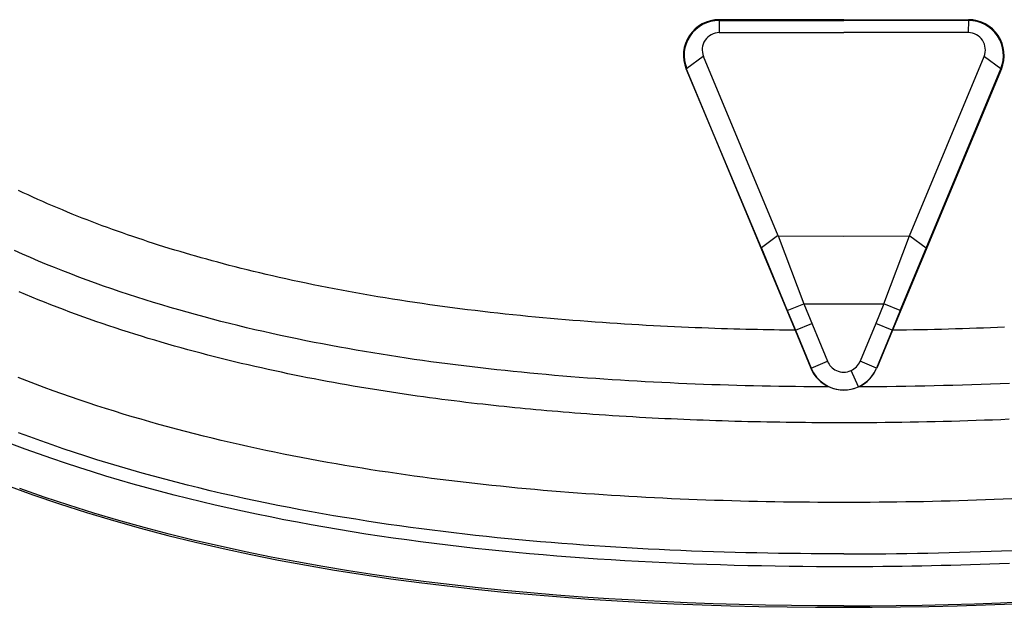
# Model space of a CAD drawing. Extents: x 1089 to 2289, y 543 to 1153.
# Drawn here: x 1646 to 1652, y 744 to 747 of the extents above; entities that cross this region are included whole.
import ezdxf

# ---------------------------------------------------------------- set-up
doc = ezdxf.new("R2010")
doc.units = 0
doc.layers.get('0').update_dxf_attribs({"linetype": 'CONTINUOUS'})

msp = doc.modelspace()

# ---------------------------------------------------------------- linework, layer by layer
at = {"linetype": 'CONTINUOUS'}
for p, q in [((1651.0411, 746.921), (1650.3411, 746.921)), ((1650.3411, 746.9167), (1651.0411, 746.9167)), ((1650.3411, 746.9167), (1650.3422, 746.8483)), ((1651.0411, 746.921), (1651.7411, 746.921)), ((1651.7411, 746.9167), (1651.0411, 746.9167)), ((1651.7411, 746.9167), (1651.74, 746.8483)), ((1650.3422, 746.8483), (1651.0411, 746.8483)), ((1651.74, 746.8483), (1651.0411, 746.8483)), ((1650.2515, 746.7143), (1650.1594, 746.6462)), ((1650.6725, 745.7076), (1650.2535, 746.715)), ((1651.4097, 745.7076), (1651.8288, 746.715)), ((1651.8313, 746.714), (1651.9228, 746.6464)), ((1650.1565, 746.6441), (1650.7679, 745.1766)), ((1650.5795, 745.638), (1650.1565, 746.6441)), ((1651.9257, 746.6441), (1651.3142, 745.1766)), ((1651.5028, 745.638), (1651.9225, 746.6454)), ((1651.9225, 746.6454), (1651.9257, 746.6441)), ((1646.4347, 745.9494), (1646.4075, 745.9622)), ((1646.4619, 745.9368), (1646.4347, 745.9494)), ((1646.4892, 745.9243), (1646.4619, 745.9368)), ((1646.5166, 745.912), (1646.4892, 745.9243)), ((1646.544, 745.8998), (1646.5166, 745.912)), ((1646.5714, 745.8878), (1646.544, 745.8998)), ((1646.599, 745.8759), (1646.5714, 745.8878)), ((1646.6266, 745.8641), (1646.599, 745.8759)), ((1646.6543, 745.8525), (1646.6266, 745.8641)), ((1646.6821, 745.841), (1646.6543, 745.8525)), ((1646.7099, 745.8296), (1646.6821, 745.841)), ((1646.7378, 745.8184), (1646.7099, 745.8296)), ((1646.7658, 745.8073), (1646.7378, 745.8184)), ((1646.7938, 745.7964), (1646.7658, 745.8073)), ((1646.8219, 745.7855), (1646.7938, 745.7964)), ((1646.8501, 745.7748), (1646.8219, 745.7855)), ((1646.8784, 745.7642), (1646.8501, 745.7748)), ((1646.9067, 745.7537), (1646.8784, 745.7642)), ((1646.9351, 745.7434), (1646.9067, 745.7537)), ((1646.9636, 745.7332), (1646.9351, 745.7434)), ((1646.9921, 745.7231), (1646.9636, 745.7332)), ((1647.0208, 745.7131), (1646.9921, 745.7231)), ((1647.0495, 745.7032), (1647.0208, 745.7131)), ((1647.0782, 745.6935), (1647.0495, 745.7032)), ((1647.107, 745.6838), (1647.0782, 745.6935)), ((1647.1359, 745.6743), (1647.107, 745.6838)), ((1650.6699, 745.7066), (1650.5792, 745.639)), ((1650.6725, 745.7076), (1651.0411, 745.7044)), ((1650.6725, 745.7076), (1650.8166, 745.3261)), ((1651.0411, 745.7044), (1651.4097, 745.7076)), ((1651.2656, 745.3261), (1651.4097, 745.7076)), ((1651.4122, 745.7066), (1651.503, 745.639)), ((1646.4301, 745.6044), (1646.3853, 745.6243)), ((1647.165, 745.6649), (1647.1359, 745.6743)), ((1647.1944, 745.6555), (1647.165, 745.6649)), ((1647.2243, 745.6461), (1647.1944, 745.6555)), ((1647.2545, 745.6367), (1647.2243, 745.6461)), ((1647.2848, 745.6274), (1647.2545, 745.6367)), ((1647.3151, 745.6183), (1647.2848, 745.6274)), ((1650.5795, 745.638), (1650.7241, 745.2881)), ((1651.3581, 745.2881), (1651.5028, 745.638)), ((1646.4751, 745.5849), (1646.4301, 745.6044)), ((1646.5201, 745.5658), (1646.4751, 745.5849)), ((1647.3451, 745.6094), (1647.3151, 745.6183)), ((1647.3748, 745.6007), (1647.3451, 745.6094)), ((1647.4043, 745.5922), (1647.3748, 745.6007)), ((1647.4342, 745.5838), (1647.4043, 745.5922)), ((1647.4644, 745.5753), (1647.4342, 745.5838)), ((1647.4951, 745.5669), (1647.4644, 745.5753)), ((1646.5653, 745.5471), (1646.5201, 745.5658)), ((1646.6106, 745.5287), (1646.5653, 745.5471)), ((1646.6561, 745.5107), (1646.6106, 745.5287)), ((1647.5263, 745.5584), (1647.4951, 745.5669)), ((1647.5581, 745.55), (1647.5263, 745.5584)), ((1647.5905, 745.5415), (1647.5581, 745.55)), ((1647.6236, 745.533), (1647.5905, 745.5415)), ((1647.6573, 745.5244), (1647.6236, 745.533)), ((1647.6916, 745.5159), (1647.6573, 745.5244)), ((1647.7266, 745.5073), (1647.6916, 745.5159)), ((1646.7017, 745.493), (1646.6561, 745.5107)), ((1646.7475, 745.4756), (1646.7017, 745.493)), ((1646.7934, 745.4585), (1646.7475, 745.4756)), ((1646.8395, 745.4418), (1646.7934, 745.4585)), ((1647.762, 745.4988), (1647.7266, 745.5073)), ((1647.7981, 745.4903), (1647.762, 745.4988)), ((1647.8346, 745.4818), (1647.7981, 745.4903)), ((1647.8716, 745.4734), (1647.8346, 745.4818)), ((1647.9091, 745.465), (1647.8716, 745.4734)), ((1647.9469, 745.4568), (1647.9091, 745.465)), ((1646.8857, 745.4253), (1646.8395, 745.4418)), ((1646.9321, 745.4092), (1646.8857, 745.4253)), ((1646.9786, 745.3934), (1646.9321, 745.4092)), ((1647.9851, 745.4486), (1647.9469, 745.4568)), ((1648.0237, 745.4405), (1647.9851, 745.4486)), ((1648.0625, 745.4325), (1648.0237, 745.4405)), ((1648.1018, 745.4246), (1648.0625, 745.4325)), ((1648.1412, 745.4168), (1648.1018, 745.4246)), ((1648.181, 745.4091), (1648.1412, 745.4168)), ((1648.221, 745.4016), (1648.181, 745.4091)), ((1646.4464, 745.378), (1646.4109, 745.393)), ((1646.482, 745.3633), (1646.4464, 745.378)), ((1646.5176, 745.3487), (1646.482, 745.3633)), ((1646.5533, 745.3344), (1646.5176, 745.3487)), ((1647.0252, 745.3779), (1646.9786, 745.3934)), ((1647.072, 745.3626), (1647.0252, 745.3779)), ((1647.1188, 745.3477), (1647.072, 745.3626)), ((1647.1658, 745.3331), (1647.1188, 745.3477)), ((1648.2613, 745.3941), (1648.221, 745.4016)), ((1648.3018, 745.3868), (1648.2613, 745.3941)), ((1648.3426, 745.3795), (1648.3018, 745.3868)), ((1648.3836, 745.3725), (1648.3426, 745.3795)), ((1648.4247, 745.3655), (1648.3836, 745.3725)), ((1648.4661, 745.3587), (1648.4247, 745.3655)), ((1648.5076, 745.352), (1648.4661, 745.3587)), ((1648.5492, 745.3454), (1648.5076, 745.352)), ((1646.5891, 745.3202), (1646.5533, 745.3344)), ((1646.625, 745.3063), (1646.5891, 745.3202)), ((1646.661, 745.2926), (1646.625, 745.3063)), ((1646.697, 745.2791), (1646.661, 745.2926)), ((1647.2129, 745.3188), (1647.1658, 745.3331)), ((1647.26, 745.3048), (1647.2129, 745.3188)), ((1647.3073, 745.2911), (1647.26, 745.3048)), ((1648.591, 745.339), (1648.5492, 745.3454)), ((1648.633, 745.3327), (1648.591, 745.339)), ((1648.675, 745.3265), (1648.633, 745.3327)), ((1648.7171, 745.3205), (1648.675, 745.3265)), ((1648.7594, 745.3146), (1648.7171, 745.3205)), ((1648.8017, 745.3089), (1648.7594, 745.3146)), ((1648.844, 745.3033), (1648.8017, 745.3089)), ((1648.8864, 745.2978), (1648.844, 745.3033)), ((1648.9289, 745.2925), (1648.8864, 745.2978)), ((1648.9713, 745.2873), (1648.9289, 745.2925)), ((1650.7241, 745.2881), (1650.8166, 745.3261)), ((1650.8166, 745.3261), (1651.0411, 745.325)), ((1650.8166, 745.3261), (1650.9498, 745.0028)), ((1651.0411, 745.325), (1651.2656, 745.3261)), ((1651.2656, 745.3261), (1651.2201, 745.2152)), ((1651.3581, 745.2881), (1651.2656, 745.3261)), ((1646.7331, 745.2657), (1646.697, 745.2791)), ((1646.7693, 745.2526), (1646.7331, 745.2657)), ((1646.8056, 745.2397), (1646.7693, 745.2526)), ((1646.8419, 745.2269), (1646.8056, 745.2397)), ((1647.3546, 745.2776), (1647.3073, 745.2911)), ((1647.4021, 745.2645), (1647.3546, 745.2776)), ((1647.4495, 745.2516), (1647.4021, 745.2645)), ((1647.4971, 745.239), (1647.4495, 745.2516)), ((1647.5447, 745.2267), (1647.4971, 745.239)), ((1649.0138, 745.2823), (1648.9713, 745.2873)), ((1649.0562, 745.2774), (1649.0138, 745.2823)), ((1649.0986, 745.2726), (1649.0562, 745.2774)), ((1649.141, 745.268), (1649.0986, 745.2726)), ((1649.1834, 745.2635), (1649.141, 745.268)), ((1649.2257, 745.2591), (1649.1834, 745.2635)), ((1649.268, 745.2549), (1649.2257, 745.2591)), ((1649.3102, 745.2508), (1649.268, 745.2549)), ((1649.3524, 745.2469), (1649.3102, 745.2508)), ((1649.3944, 745.2431), (1649.3524, 745.2469)), ((1649.4364, 745.2394), (1649.3944, 745.2431)), ((1649.4782, 745.2358), (1649.4364, 745.2394)), ((1650.7241, 745.2881), (1650.7696, 745.1773)), ((1651.3581, 745.2881), (1651.3126, 745.1773)), ((1646.8784, 745.2143), (1646.8419, 745.2269)), ((1646.9149, 745.202), (1646.8784, 745.2143)), ((1646.9515, 745.1898), (1646.9149, 745.202)), ((1646.9881, 745.1778), (1646.9515, 745.1898)), ((1647.5924, 745.2146), (1647.5447, 745.2267)), ((1647.64, 745.2029), (1647.5924, 745.2146)), ((1647.6877, 745.1914), (1647.64, 745.2029)), ((1647.7354, 745.1801), (1647.6877, 745.1914)), ((1649.52, 745.2323), (1649.4782, 745.2358)), ((1649.5617, 745.229), (1649.52, 745.2323)), ((1649.6033, 745.2258), (1649.5617, 745.229)), ((1649.6447, 745.2227), (1649.6033, 745.2258)), ((1649.6861, 745.2198), (1649.6447, 745.2227)), ((1649.7274, 745.2169), (1649.6861, 745.2198)), ((1649.7685, 745.2142), (1649.7274, 745.2169)), ((1649.8095, 745.2116), (1649.7685, 745.2142)), ((1649.8504, 745.209), (1649.8095, 745.2116)), ((1649.8911, 745.2066), (1649.8504, 745.209)), ((1649.9317, 745.2043), (1649.8911, 745.2066)), ((1649.9719, 745.2021), (1649.9317, 745.2043)), ((1650.0119, 745.2001), (1649.9719, 745.2021)), ((1650.0517, 745.1981), (1650.0119, 745.2001)), ((1650.091, 745.1962), (1650.0517, 745.1981)), ((1650.1299, 745.1944), (1650.091, 745.1962)), ((1650.1684, 745.1928), (1650.1299, 745.1944)), ((1650.2065, 745.1912), (1650.1684, 745.1928)), ((1650.2441, 745.1897), (1650.2065, 745.1912)), ((1650.2812, 745.1883), (1650.2441, 745.1897)), ((1650.3177, 745.187), (1650.2812, 745.1883)), ((1650.3537, 745.1858), (1650.3177, 745.187)), ((1650.3891, 745.1847), (1650.3537, 745.1858)), ((1650.4239, 745.1837), (1650.3891, 745.1847)), ((1650.458, 745.1827), (1650.4239, 745.1837)), ((1650.4915, 745.1818), (1650.458, 745.1827)), ((1650.5243, 745.181), (1650.4915, 745.1818)), ((1650.5565, 745.1803), (1650.5243, 745.181)), ((1650.7696, 745.1773), (1650.8621, 745.2153)), ((1651.2201, 745.2153), (1651.1324, 745.0028)), ((1651.3126, 745.1773), (1651.2201, 745.2153)), ((1651.551, 745.1808), (1651.5116, 745.18)), ((1651.5904, 745.1818), (1651.551, 745.1808)), ((1651.6297, 745.1829), (1651.5904, 745.1818)), ((1651.669, 745.184), (1651.6297, 745.1829)), ((1651.7083, 745.1852), (1651.669, 745.184)), ((1651.7476, 745.1864), (1651.7083, 745.1852)), ((1651.7868, 745.1878), (1651.7476, 745.1864)), ((1651.8261, 745.1892), (1651.7868, 745.1878)), ((1651.8652, 745.1908), (1651.8261, 745.1892)), ((1651.9044, 745.1924), (1651.8652, 745.1908)), ((1651.9434, 745.194), (1651.9044, 745.1924)), ((1647.0249, 745.1659), (1646.9881, 745.1778)), ((1647.0617, 745.1543), (1647.0249, 745.1659)), ((1647.0985, 745.1428), (1647.0617, 745.1543)), ((1647.1355, 745.1315), (1647.0985, 745.1428)), ((1647.1724, 745.1204), (1647.1355, 745.1315)), ((1647.783, 745.1692), (1647.7354, 745.1801)), ((1647.8307, 745.1585), (1647.783, 745.1692)), ((1647.8783, 745.1481), (1647.8307, 745.1585)), ((1647.9257, 745.1379), (1647.8783, 745.1481)), ((1647.9732, 745.128), (1647.9257, 745.1379)), ((1648.0205, 745.1183), (1647.9732, 745.128)), ((1650.588, 745.1796), (1650.5565, 745.1803)), ((1650.619, 745.179), (1650.588, 745.1796)), ((1650.6494, 745.1784), (1650.619, 745.179)), ((1650.6795, 745.1779), (1650.6494, 745.1784)), ((1650.7091, 745.1774), (1650.6795, 745.1779)), ((1650.7386, 745.177), (1650.7091, 745.1774)), ((1650.7679, 745.1766), (1650.7386, 745.177)), ((1650.7696, 745.1773), (1650.7679, 745.1766)), ((1650.7679, 745.1766), (1650.8565, 744.9641)), ((1650.7696, 745.1773), (1650.8574, 744.9645)), ((1651.3126, 745.1773), (1651.2248, 744.9645)), ((1651.3143, 745.1766), (1651.2257, 744.9641)), ((1651.3538, 745.1771), (1651.3142, 745.1766)), ((1651.3932, 745.1777), (1651.3538, 745.1771)), ((1651.4327, 745.1784), (1651.3932, 745.1777)), ((1651.4721, 745.1791), (1651.4327, 745.1784)), ((1651.5116, 745.18), (1651.4721, 745.1791)), ((1647.2095, 745.1095), (1647.1724, 745.1204)), ((1647.2465, 745.0987), (1647.2095, 745.1095)), ((1647.2837, 745.0881), (1647.2465, 745.0987)), ((1647.3209, 745.0777), (1647.2837, 745.0881)), ((1647.3581, 745.0674), (1647.3209, 745.0777)), ((1648.0678, 745.1089), (1648.0205, 745.1183)), ((1648.115, 745.0998), (1648.0678, 745.1089)), ((1648.1621, 745.0908), (1648.115, 745.0998)), ((1648.2092, 745.0821), (1648.1621, 745.0908)), ((1648.2562, 745.0737), (1648.2092, 745.0821)), ((1648.3031, 745.0654), (1648.2562, 745.0737)), ((1647.3953, 745.0573), (1647.3581, 745.0674)), ((1647.4327, 745.0474), (1647.3953, 745.0573)), ((1647.4701, 745.0377), (1647.4327, 745.0474)), ((1647.5077, 745.028), (1647.4701, 745.0377)), ((1647.5453, 745.0186), (1647.5077, 745.028)), ((1647.583, 745.0092), (1647.5453, 745.0186)), ((1648.35, 745.0574), (1648.3031, 745.0654)), ((1648.3968, 745.0496), (1648.35, 745.0574)), ((1648.4435, 745.0419), (1648.3968, 745.0496)), ((1648.4902, 745.0345), (1648.4435, 745.0419)), ((1648.5368, 745.0273), (1648.4902, 745.0345)), ((1648.5834, 745.0203), (1648.5368, 745.0273)), ((1648.6299, 745.0135), (1648.5834, 745.0203)), ((1647.6208, 745.0001), (1647.583, 745.0092)), ((1647.6586, 744.9911), (1647.6208, 745.0001)), ((1647.6964, 744.9822), (1647.6586, 744.9911)), ((1647.734, 744.9736), (1647.6964, 744.9822)), ((1647.7716, 744.9651), (1647.734, 744.9736)), ((1647.8091, 744.9568), (1647.7716, 744.9651)), ((1648.6764, 745.0069), (1648.6299, 745.0135)), ((1648.7228, 745.0004), (1648.6764, 745.0069)), ((1648.7692, 744.9942), (1648.7228, 745.0004)), ((1648.8155, 744.9881), (1648.7692, 744.9942)), ((1648.8618, 744.9822), (1648.8155, 744.9881)), ((1648.9082, 744.9764), (1648.8618, 744.9822)), ((1648.9544, 744.9709), (1648.9082, 744.9764)), ((1649.0007, 744.9654), (1648.9544, 744.9709)), ((1649.047, 744.9602), (1649.0007, 744.9654)), ((1649.0932, 744.9551), (1649.047, 744.9602)), ((1650.8574, 744.9645), (1650.9498, 745.0028)), ((1651.2248, 744.9645), (1651.1324, 745.0028)), ((1646.4555, 744.8923), (1646.407, 744.9112)), ((1647.8465, 744.9486), (1647.8091, 744.9568)), ((1647.8836, 744.9407), (1647.8465, 744.9486)), ((1647.9206, 744.933), (1647.8836, 744.9407)), ((1647.9575, 744.9254), (1647.9206, 744.933)), ((1647.9943, 744.9179), (1647.9575, 744.9254)), ((1648.031, 744.9106), (1647.9943, 744.9179)), ((1648.0676, 744.9035), (1648.031, 744.9106)), ((1649.1394, 744.9502), (1649.0932, 744.9551)), ((1649.1856, 744.9454), (1649.1394, 744.9502)), ((1649.2318, 744.9408), (1649.1856, 744.9454)), ((1649.278, 744.9363), (1649.2318, 744.9408)), ((1649.3243, 744.9319), (1649.278, 744.9363)), ((1649.3705, 744.9277), (1649.3243, 744.9319)), ((1649.4168, 744.9237), (1649.3705, 744.9277)), ((1649.463, 744.9198), (1649.4168, 744.9237)), ((1649.5093, 744.916), (1649.463, 744.9198)), ((1649.5556, 744.9124), (1649.5093, 744.916)), ((1649.6019, 744.9088), (1649.5556, 744.9124)), ((1649.6482, 744.9055), (1649.6019, 744.9088)), ((1649.6946, 744.9022), (1649.6482, 744.9055)), ((1651.1234, 744.8597), (1651.0821, 744.9508)), ((1646.5042, 744.8737), (1646.4555, 744.8923)), ((1646.5529, 744.8555), (1646.5042, 744.8737)), ((1646.6018, 744.8376), (1646.5529, 744.8555)), ((1648.1042, 744.8965), (1648.0676, 744.9035)), ((1648.1407, 744.8897), (1648.1042, 744.8965)), ((1648.1772, 744.883), (1648.1407, 744.8897)), ((1648.2136, 744.8764), (1648.1772, 744.883)), ((1648.2499, 744.87), (1648.2136, 744.8764)), ((1648.2861, 744.8637), (1648.2499, 744.87)), ((1648.3223, 744.8576), (1648.2861, 744.8637)), ((1648.3584, 744.8515), (1648.3223, 744.8576)), ((1648.3944, 744.8456), (1648.3584, 744.8515)), ((1649.741, 744.8991), (1649.6946, 744.9022)), ((1649.7874, 744.8961), (1649.741, 744.8991)), ((1649.8339, 744.8933), (1649.7874, 744.8961)), ((1649.8804, 744.8905), (1649.8339, 744.8933)), ((1649.9269, 744.8879), (1649.8804, 744.8905)), ((1649.9735, 744.8854), (1649.9269, 744.8879)), ((1650.0201, 744.883), (1649.9735, 744.8854)), ((1650.0667, 744.8808), (1650.0201, 744.883)), ((1650.1134, 744.8786), (1650.0667, 744.8808)), ((1650.1601, 744.8766), (1650.1134, 744.8786)), ((1650.2069, 744.8747), (1650.1601, 744.8766)), ((1650.2537, 744.8729), (1650.2069, 744.8747)), ((1650.3005, 744.8712), (1650.2537, 744.8729)), ((1650.3474, 744.8696), (1650.3005, 744.8712)), ((1650.3943, 744.8682), (1650.3474, 744.8696)), ((1650.4412, 744.8668), (1650.3943, 744.8682)), ((1650.4882, 744.8656), (1650.4412, 744.8668)), ((1650.5351, 744.8645), (1650.4882, 744.8656)), ((1650.5821, 744.8634), (1650.5351, 744.8645)), ((1650.6292, 744.8625), (1650.5821, 744.8634)), ((1650.6762, 744.8617), (1650.6292, 744.8625)), ((1650.7232, 744.861), (1650.6762, 744.8617)), ((1650.7703, 744.8604), (1650.7232, 744.861)), ((1650.8173, 744.8598), (1650.7703, 744.8604)), ((1650.8644, 744.8594), (1650.8173, 744.8598)), ((1650.9115, 744.8591), (1650.8644, 744.8594)), ((1650.9585, 744.8589), (1650.9115, 744.8591)), ((1651.1768, 744.8591), (1651.1238, 744.8589)), ((1651.2299, 744.8595), (1651.1768, 744.8591)), ((1651.283, 744.86), (1651.2299, 744.8595)), ((1651.336, 744.8606), (1651.283, 744.86)), ((1651.3891, 744.8614), (1651.336, 744.8606)), ((1651.4422, 744.8623), (1651.3891, 744.8614)), ((1651.4952, 744.8633), (1651.4422, 744.8623)), ((1651.5482, 744.8645), (1651.4952, 744.8633)), ((1651.6012, 744.8658), (1651.5482, 744.8645)), ((1651.6541, 744.8672), (1651.6012, 744.8658)), ((1651.7071, 744.8688), (1651.6541, 744.8672)), ((1651.76, 744.8705), (1651.7071, 744.8688)), ((1651.8128, 744.8723), (1651.76, 744.8705)), ((1651.8656, 744.8743), (1651.8128, 744.8723)), ((1651.9183, 744.8764), (1651.8656, 744.8743)), ((1651.971, 744.8787), (1651.9183, 744.8764)), ((1646.6508, 744.82), (1646.6018, 744.8376)), ((1646.6999, 744.8028), (1646.6508, 744.82)), ((1646.749, 744.7859), (1646.6999, 744.8028)), ((1648.4304, 744.8398), (1648.3944, 744.8456)), ((1648.4664, 744.8342), (1648.4304, 744.8398)), ((1648.5022, 744.8287), (1648.4664, 744.8342)), ((1648.538, 744.8232), (1648.5022, 744.8287)), ((1648.5738, 744.8179), (1648.538, 744.8232)), ((1648.6096, 744.8127), (1648.5738, 744.8179)), ((1648.6452, 744.8077), (1648.6096, 744.8127)), ((1648.6807, 744.8027), (1648.6452, 744.8077)), ((1648.7159, 744.7979), (1648.6807, 744.8027)), ((1648.7509, 744.7932), (1648.7159, 744.7979)), ((1646.7983, 744.7694), (1646.749, 744.7859)), ((1646.8477, 744.7532), (1646.7983, 744.7694)), ((1646.8971, 744.7373), (1646.8477, 744.7532)), ((1648.7854, 744.7887), (1648.7509, 744.7932)), ((1648.8195, 744.7843), (1648.7854, 744.7887)), ((1648.8532, 744.7801), (1648.8195, 744.7843)), ((1648.8863, 744.776), (1648.8532, 744.7801)), ((1648.919, 744.7721), (1648.8863, 744.776)), ((1648.9512, 744.7683), (1648.919, 744.7721)), ((1648.9829, 744.7646), (1648.9512, 744.7683)), ((1649.0141, 744.761), (1648.9829, 744.7646)), ((1649.0449, 744.7576), (1649.0141, 744.761)), ((1649.0753, 744.7543), (1649.0449, 744.7576)), ((1649.1054, 744.751), (1649.0753, 744.7543)), ((1649.1353, 744.7479), (1649.1054, 744.751)), ((1649.1649, 744.7449), (1649.1353, 744.7479)), ((1649.1944, 744.7419), (1649.1649, 744.7449)), ((1649.2238, 744.739), (1649.1944, 744.7419)), ((1649.2533, 744.7361), (1649.2238, 744.739)), ((1646.9467, 744.7217), (1646.8971, 744.7373)), ((1646.9963, 744.7064), (1646.9467, 744.7217)), ((1647.046, 744.6914), (1646.9963, 744.7064)), ((1647.0958, 744.6767), (1647.046, 744.6914)), ((1649.2829, 744.7333), (1649.2533, 744.7361)), ((1649.3127, 744.7306), (1649.2829, 744.7333)), ((1649.3427, 744.7278), (1649.3127, 744.7306)), ((1649.3731, 744.7251), (1649.3427, 744.7278)), ((1649.4038, 744.7225), (1649.3731, 744.7251)), ((1649.435, 744.7198), (1649.4038, 744.7225)), ((1649.4666, 744.7172), (1649.435, 744.7198)), ((1649.4986, 744.7146), (1649.4666, 744.7172)), ((1649.5312, 744.712), (1649.4986, 744.7146)), ((1649.5642, 744.7095), (1649.5312, 744.712)), ((1649.5977, 744.707), (1649.5642, 744.7095)), ((1649.6319, 744.7045), (1649.5977, 744.707)), ((1649.6672, 744.702), (1649.6319, 744.7045)), ((1649.7039, 744.6995), (1649.6672, 744.702)), ((1649.7418, 744.6971), (1649.7039, 744.6995)), ((1649.7803, 744.6946), (1649.7418, 744.6971)), ((1649.8188, 744.6922), (1649.7803, 744.6946)), ((1649.8568, 744.6899), (1649.8188, 744.6922)), ((1649.8939, 744.6878), (1649.8568, 744.6899)), ((1649.93, 744.6858), (1649.8939, 744.6878)), ((1649.9656, 744.6839), (1649.93, 744.6858)), ((1650.0012, 744.6821), (1649.9656, 744.6839)), ((1647.1458, 744.6624), (1647.0958, 744.6767)), ((1647.1957, 744.6483), (1647.1458, 744.6624)), ((1647.2457, 744.6346), (1647.1957, 744.6483)), ((1647.2957, 744.6211), (1647.2457, 744.6346)), ((1650.0368, 744.6803), (1650.0012, 744.6821)), ((1650.0725, 744.6787), (1650.0368, 744.6803)), ((1650.1081, 744.677), (1650.0725, 744.6787)), ((1650.1438, 744.6755), (1650.1081, 744.677)), ((1650.1795, 744.674), (1650.1438, 744.6755)), ((1650.2152, 744.6726), (1650.1795, 744.674)), ((1650.251, 744.6712), (1650.2152, 744.6726)), ((1650.2868, 744.6699), (1650.251, 744.6712)), ((1650.3226, 744.6687), (1650.2868, 744.6699)), ((1650.3584, 744.6676), (1650.3226, 744.6687)), ((1650.3942, 744.6665), (1650.3584, 744.6676)), ((1650.4301, 744.6654), (1650.3942, 744.6665)), ((1650.466, 744.6645), (1650.4301, 744.6654)), ((1650.5019, 744.6635), (1650.466, 744.6645)), ((1650.5379, 744.6627), (1650.5019, 744.6635)), ((1650.5738, 744.6619), (1650.5379, 744.6627)), ((1650.6097, 744.6612), (1650.5738, 744.6619)), ((1650.6457, 744.6605), (1650.6097, 744.6612)), ((1650.6817, 744.6599), (1650.6457, 744.6605)), ((1650.7176, 744.6594), (1650.6817, 744.6599)), ((1650.7536, 744.6589), (1650.7176, 744.6594)), ((1650.7895, 744.6585), (1650.7536, 744.6589)), ((1650.8255, 744.6581), (1650.7895, 744.6585)), ((1650.8615, 744.6578), (1650.8255, 744.6581)), ((1650.8974, 744.6575), (1650.8615, 744.6578)), ((1650.9334, 744.6573), (1650.8974, 744.6575)), ((1650.9693, 744.6572), (1650.9334, 744.6573)), ((1651.0052, 744.6571), (1650.9693, 744.6572)), ((1651.0411, 744.6571), (1651.0052, 744.6571)), ((1651.0877, 744.6571), (1651.0411, 744.6571)), ((1651.1342, 744.6573), (1651.0877, 744.6571)), ((1651.1808, 744.6575), (1651.1342, 744.6573)), ((1651.2274, 744.6578), (1651.1808, 744.6575)), ((1651.2741, 744.6583), (1651.2274, 744.6578)), ((1651.3206, 744.6588), (1651.2741, 744.6583)), ((1651.3672, 744.6594), (1651.3206, 744.6588)), ((1651.4138, 744.6601), (1651.3672, 744.6594)), ((1651.4603, 744.6609), (1651.4138, 744.6601)), ((1651.5067, 744.6619), (1651.4603, 744.6609)), ((1651.5532, 744.6629), (1651.5067, 744.6619)), ((1651.5996, 744.664), (1651.5532, 744.6629)), ((1651.6459, 744.6652), (1651.5996, 744.664)), ((1651.6922, 744.6666), (1651.6459, 744.6652)), ((1651.7384, 744.668), (1651.6922, 744.6666)), ((1651.7846, 744.6695), (1651.7384, 744.668)), ((1651.8307, 744.6712), (1651.7846, 744.6695)), ((1651.8767, 744.6729), (1651.8307, 744.6712)), ((1651.9228, 744.6748), (1651.8767, 744.6729)), ((1651.9687, 744.6768), (1651.9228, 744.6748)), ((1646.471, 744.5778), (1646.4087, 744.601)), ((1646.5336, 744.5551), (1646.471, 744.5778)), ((1647.3458, 744.6079), (1647.2957, 744.6211)), ((1647.3959, 744.595), (1647.3458, 744.6079)), ((1647.446, 744.5824), (1647.3959, 744.595)), ((1647.4961, 744.5701), (1647.446, 744.5824)), ((1646.4456, 744.51), (1646.3708, 744.5379)), ((1646.5963, 744.533), (1646.5336, 744.5551)), ((1646.6591, 744.5114), (1646.5963, 744.533)), ((1647.5462, 744.5581), (1647.4961, 744.5701)), ((1647.5962, 744.5463), (1647.5462, 744.5581)), ((1647.6463, 744.5349), (1647.5962, 744.5463)), ((1647.6962, 744.5237), (1647.6463, 744.5349)), ((1647.7461, 744.5128), (1647.6962, 744.5237)), ((1646.5208, 744.4828), (1646.4456, 744.51)), ((1646.596, 744.4564), (1646.5208, 744.4828)), ((1646.7221, 744.4903), (1646.6591, 744.5114)), ((1646.7851, 744.4698), (1646.7221, 744.4903)), ((1646.8484, 744.4498), (1646.7851, 744.4698)), ((1647.7959, 744.5021), (1647.7461, 744.5128)), ((1647.8456, 744.4918), (1647.7959, 744.5021)), ((1647.8952, 744.4817), (1647.8456, 744.4918)), ((1647.9447, 744.4718), (1647.8952, 744.4817)), ((1647.9942, 744.4622), (1647.9447, 744.4718)), ((1648.0435, 744.4529), (1647.9942, 744.4622)), ((1646.6715, 744.4308), (1646.596, 744.4564)), ((1646.7472, 744.4059), (1646.6715, 744.4308)), ((1646.9116, 744.4302), (1646.8484, 744.4498)), ((1646.9751, 744.4112), (1646.9116, 744.4302)), ((1647.0385, 744.3926), (1646.9751, 744.4112)), ((1648.0927, 744.4438), (1648.0435, 744.4529)), ((1648.1419, 744.4349), (1648.0927, 744.4438)), ((1648.1909, 744.4263), (1648.1419, 744.4349)), ((1648.2399, 744.4179), (1648.1909, 744.4263)), ((1648.2888, 744.4097), (1648.2399, 744.4179)), ((1648.3377, 744.4018), (1648.2888, 744.4097)), ((1646.8231, 744.3818), (1646.7472, 744.4059)), ((1646.8991, 744.3583), (1646.8231, 744.3818)), ((1646.9754, 744.3356), (1646.8991, 744.3583)), ((1647.1021, 744.3745), (1647.0385, 744.3926)), ((1647.1658, 744.3569), (1647.1021, 744.3745)), ((1647.2295, 744.3398), (1647.1658, 744.3569)), ((1648.3865, 744.394), (1648.3377, 744.4018)), ((1648.4353, 744.3865), (1648.3865, 744.394)), ((1648.484, 744.3791), (1648.4353, 744.3865)), ((1648.5327, 744.372), (1648.484, 744.3791)), ((1648.5814, 744.3651), (1648.5327, 744.372)), ((1648.63, 744.3583), (1648.5814, 744.3651)), ((1648.6786, 744.3517), (1648.63, 744.3583)), ((1648.7271, 744.3453), (1648.6786, 744.3517)), ((1646.3402, 744.3063), (1646.4885, 744.2528)), ((1647.0518, 744.3135), (1646.9754, 744.3356)), ((1647.1283, 744.2921), (1647.0518, 744.3135)), ((1647.2933, 744.3231), (1647.2295, 744.3398)), ((1647.3571, 744.3069), (1647.2933, 744.3231)), ((1647.4209, 744.2911), (1647.3571, 744.3069)), ((1648.7756, 744.3391), (1648.7271, 744.3453)), ((1648.8241, 744.3331), (1648.7756, 744.3391)), ((1648.8725, 744.3273), (1648.8241, 744.3331)), ((1648.9209, 744.3216), (1648.8725, 744.3273)), ((1648.9692, 744.3161), (1648.9209, 744.3216)), ((1649.0175, 744.3107), (1648.9692, 744.3161)), ((1649.0658, 744.3056), (1649.0175, 744.3107)), ((1649.114, 744.3006), (1649.0658, 744.3056)), ((1649.1621, 744.2957), (1649.114, 744.3006)), ((1646.5524, 744.2399), (1646.4145, 744.2884)), ((1646.4885, 744.2528), (1646.6381, 744.202)), ((1647.2049, 744.2714), (1647.1283, 744.2921)), ((1647.2816, 744.2513), (1647.2049, 744.2714)), ((1647.3584, 744.2319), (1647.2816, 744.2513)), ((1647.4846, 744.2758), (1647.4209, 744.2911)), ((1647.5482, 744.261), (1647.4846, 744.2758)), ((1647.6118, 744.2465), (1647.5482, 744.261)), ((1647.6753, 744.2326), (1647.6118, 744.2465)), ((1649.2102, 744.291), (1649.1621, 744.2957)), ((1649.2583, 744.2865), (1649.2102, 744.291)), ((1649.3062, 744.2821), (1649.2583, 744.2865)), ((1649.3542, 744.2779), (1649.3062, 744.2821)), ((1649.4022, 744.2738), (1649.3542, 744.2779)), ((1649.4501, 744.2699), (1649.4022, 744.2738)), ((1649.498, 744.2661), (1649.4501, 744.2699)), ((1649.5459, 744.2624), (1649.498, 744.2661)), ((1649.5938, 744.2589), (1649.5459, 744.2624)), ((1649.6417, 744.2555), (1649.5938, 744.2589)), ((1649.6897, 744.2523), (1649.6417, 744.2555)), ((1649.7376, 744.2492), (1649.6897, 744.2523)), ((1649.7856, 744.2462), (1649.7376, 744.2492)), ((1649.8336, 744.2433), (1649.7856, 744.2462)), ((1649.8817, 744.2406), (1649.8336, 744.2433)), ((1646.6912, 744.1939), (1646.5524, 744.2399)), ((1646.6381, 744.202), (1646.7888, 744.1539)), ((1646.831, 744.1501), (1646.6912, 744.1939)), ((1647.4353, 744.2131), (1647.3584, 744.2319)), ((1647.5122, 744.1949), (1647.4353, 744.2131)), ((1647.5892, 744.1774), (1647.5122, 744.1949)), ((1647.7385, 744.219), (1647.6753, 744.2326)), ((1647.8017, 744.2059), (1647.7385, 744.219)), ((1647.8647, 744.1932), (1647.8017, 744.2059)), ((1647.9275, 744.1809), (1647.8647, 744.1932)), ((1649.9298, 744.238), (1649.8817, 744.2406)), ((1649.9778, 744.2355), (1649.9298, 744.238)), ((1650.026, 744.2332), (1649.9778, 744.2355)), ((1650.0741, 744.2309), (1650.026, 744.2332)), ((1650.1223, 744.2288), (1650.0741, 744.2309)), ((1650.1705, 744.2268), (1650.1223, 744.2288)), ((1650.2188, 744.2249), (1650.1705, 744.2268)), ((1650.2671, 744.2231), (1650.2188, 744.2249)), ((1650.3153, 744.2215), (1650.2671, 744.2231)), ((1650.3637, 744.22), (1650.3153, 744.2215)), ((1650.412, 744.2185), (1650.3637, 744.22)), ((1650.4604, 744.2172), (1650.412, 744.2185)), ((1650.5088, 744.216), (1650.4604, 744.2172)), ((1650.5572, 744.215), (1650.5088, 744.216)), ((1650.6056, 744.214), (1650.5572, 744.215)), ((1650.654, 744.2131), (1650.6056, 744.214)), ((1650.7025, 744.2123), (1650.654, 744.2131)), ((1650.7509, 744.2117), (1650.7025, 744.2123)), ((1650.7993, 744.2111), (1650.7509, 744.2117)), ((1650.8477, 744.2107), (1650.7993, 744.2111)), ((1650.8961, 744.2103), (1650.8477, 744.2107)), ((1650.9445, 744.2101), (1650.8961, 744.2103)), ((1650.9928, 744.2099), (1650.9445, 744.2101)), ((1651.0411, 744.2099), (1650.9928, 744.2099)), ((1651.0907, 744.2099), (1651.0411, 744.2099)), ((1651.1404, 744.2101), (1651.0907, 744.2099)), ((1651.1901, 744.2103), (1651.1404, 744.2101)), ((1651.2398, 744.2107), (1651.1901, 744.2103)), ((1651.2896, 744.2112), (1651.2398, 744.2107)), ((1651.3393, 744.2118), (1651.2896, 744.2112)), ((1651.3891, 744.2125), (1651.3393, 744.2118)), ((1651.4389, 744.2133), (1651.3891, 744.2125)), ((1651.4886, 744.2142), (1651.4389, 744.2133)), ((1651.5384, 744.2152), (1651.4886, 744.2142)), ((1651.5881, 744.2164), (1651.5384, 744.2152)), ((1651.6378, 744.2177), (1651.5881, 744.2164)), ((1651.6875, 744.219), (1651.6378, 744.2177)), ((1651.7372, 744.2205), (1651.6875, 744.219)), ((1651.7868, 744.2222), (1651.7372, 744.2205)), ((1651.8364, 744.2239), (1651.7868, 744.2222)), ((1651.8861, 744.2258), (1651.8364, 744.2239)), ((1651.9356, 744.2278), (1651.8861, 744.2258)), ((1651.9851, 744.2299), (1651.9356, 744.2278)), ((1646.7888, 744.1539), (1646.9406, 744.1085)), ((1646.9714, 744.1086), (1646.831, 744.1501)), ((1647.6662, 744.1604), (1647.5892, 744.1774)), ((1647.7432, 744.1441), (1647.6662, 744.1604)), ((1647.8202, 744.1283), (1647.7432, 744.1441)), ((1647.9901, 744.169), (1647.9275, 744.1809)), ((1648.0526, 744.1575), (1647.9901, 744.169)), ((1648.1149, 744.1464), (1648.0526, 744.1575)), ((1648.177, 744.1356), (1648.1149, 744.1464)), ((1648.239, 744.1252), (1648.177, 744.1356)), ((1646.9406, 744.1085), (1647.0933, 744.0655)), ((1647.1126, 744.0694), (1646.9714, 744.1086)), ((1647.8972, 744.113), (1647.8202, 744.1283)), ((1647.9741, 744.0983), (1647.8972, 744.113)), ((1648.0511, 744.0842), (1647.9741, 744.0983)), ((1648.128, 744.0706), (1648.0511, 744.0842)), ((1648.3009, 744.1152), (1648.239, 744.1252)), ((1648.3626, 744.1054), (1648.3009, 744.1152)), ((1648.4242, 744.096), (1648.3626, 744.1054)), ((1648.4857, 744.087), (1648.4242, 744.096)), ((1648.5471, 744.0782), (1648.4857, 744.087)), ((1648.6083, 744.0698), (1648.5471, 744.0782)), ((1647.0933, 744.0655), (1647.2468, 744.0251)), ((1647.2543, 744.0322), (1647.1126, 744.0694)), ((1647.2468, 744.0251), (1647.4013, 743.987)), ((1647.3967, 743.9971), (1647.2543, 744.0322)), ((1648.2049, 744.0575), (1648.128, 744.0706)), ((1648.2816, 744.0448), (1648.2049, 744.0575)), ((1648.3584, 744.0327), (1648.2816, 744.0448)), ((1648.4352, 744.0211), (1648.3584, 744.0327)), ((1648.5119, 744.0099), (1648.4352, 744.0211)), ((1648.6695, 744.0616), (1648.6083, 744.0698)), ((1648.7306, 744.0537), (1648.6695, 744.0616)), ((1648.7915, 744.0461), (1648.7306, 744.0537)), ((1648.8524, 744.0388), (1648.7915, 744.0461)), ((1648.9132, 744.0317), (1648.8524, 744.0388)), ((1648.974, 744.025), (1648.9132, 744.0317)), ((1649.0348, 744.0184), (1648.974, 744.025)), ((1647.5396, 743.964), (1647.3967, 743.9971)), ((1647.4013, 743.987), (1647.5564, 743.9513)), ((1648.5885, 743.9992), (1648.5119, 744.0099)), ((1648.6651, 743.989), (1648.5885, 743.9992)), ((1648.7417, 743.9791), (1648.6651, 743.989)), ((1648.8182, 743.9697), (1648.7417, 743.9791)), ((1648.8947, 743.9608), (1648.8182, 743.9697)), ((1649.0954, 744.0121), (1649.0348, 744.0184)), ((1649.156, 744.0061), (1649.0954, 744.0121)), ((1649.2166, 744.0003), (1649.156, 744.0061)), ((1649.2772, 743.9948), (1649.2166, 744.0003)), ((1649.3377, 743.9894), (1649.2772, 743.9948)), ((1649.3982, 743.9843), (1649.3377, 743.9894)), ((1649.4588, 743.9795), (1649.3982, 743.9843)), ((1649.5193, 743.9748), (1649.4588, 743.9795)), ((1649.5799, 743.9704), (1649.5193, 743.9748)), ((1649.6404, 743.9661), (1649.5799, 743.9704)), ((1649.701, 743.9621), (1649.6404, 743.9661)), ((1647.683, 743.9328), (1647.5396, 743.964)), ((1647.5564, 743.9513), (1647.7122, 743.9178)), ((1647.8269, 743.9035), (1647.683, 743.9328)), ((1647.7122, 743.9178), (1647.8685, 743.8865)), ((1648.9712, 743.9522), (1648.8947, 743.9608)), ((1649.0477, 743.944), (1648.9712, 743.9522)), ((1649.1241, 743.9362), (1649.0477, 743.944)), ((1649.2006, 743.9288), (1649.1241, 743.9362)), ((1649.277, 743.9218), (1649.2006, 743.9288)), ((1649.3535, 743.9152), (1649.277, 743.9218)), ((1649.4299, 743.9089), (1649.3535, 743.9152)), ((1649.7616, 743.9583), (1649.701, 743.9621)), ((1649.8223, 743.9547), (1649.7616, 743.9583)), ((1649.883, 743.9513), (1649.8223, 743.9547)), ((1649.9437, 743.9481), (1649.883, 743.9513)), ((1650.0044, 743.945), (1649.9437, 743.9481)), ((1650.0653, 743.9422), (1650.0044, 743.945)), ((1650.1261, 743.9395), (1650.0653, 743.9422)), ((1650.187, 743.9371), (1650.1261, 743.9395)), ((1650.2479, 743.9348), (1650.187, 743.9371)), ((1650.3089, 743.9327), (1650.2479, 743.9348)), ((1650.3698, 743.9308), (1650.3089, 743.9327)), ((1650.4308, 743.9291), (1650.3698, 743.9308)), ((1650.4918, 743.9275), (1650.4308, 743.9291)), ((1650.5529, 743.9261), (1650.4918, 743.9275)), ((1650.614, 743.9249), (1650.5529, 743.9261)), ((1650.6751, 743.9239), (1650.614, 743.9249)), ((1650.7362, 743.923), (1650.6751, 743.9239)), ((1650.7972, 743.9223), (1650.7362, 743.923)), ((1650.8582, 743.9217), (1650.7972, 743.9223)), ((1650.9193, 743.9213), (1650.8582, 743.9217)), ((1650.9802, 743.9211), (1650.9193, 743.9213)), ((1651.0411, 743.921), (1650.9802, 743.9211)), ((1651.0411, 743.921), (1651.1001, 743.9211)), ((1651.1001, 743.9211), (1651.1591, 743.9213)), ((1651.1591, 743.9213), (1651.2182, 743.9217)), ((1651.2182, 743.9217), (1651.2772, 743.9222)), ((1651.2772, 743.9222), (1651.3363, 743.9229)), ((1651.3363, 743.9229), (1651.3955, 743.9237)), ((1651.3955, 743.9237), (1651.4546, 743.9247)), ((1651.4546, 743.9247), (1651.5138, 743.9258)), ((1651.5138, 743.9258), (1651.5729, 743.9271)), ((1651.5729, 743.9271), (1651.632, 743.9286)), ((1651.632, 743.9286), (1651.6911, 743.9302)), ((1651.6911, 743.9302), (1651.7501, 743.932)), ((1651.7501, 743.932), (1651.8092, 743.9339)), ((1651.8092, 743.9339), (1651.8681, 743.9361)), ((1651.8681, 743.9361), (1651.9271, 743.9384)), ((1651.9271, 743.9384), (1651.986, 743.9408)), ((1647.9711, 743.8761), (1647.8269, 743.9035)), ((1647.8685, 743.8865), (1648.0254, 743.8573)), ((1648.1157, 743.8504), (1647.9711, 743.8761)), ((1648.0254, 743.8573), (1648.1827, 743.8302)), ((1649.5064, 743.9029), (1649.4299, 743.9089)), ((1649.5828, 743.8973), (1649.5064, 743.9029)), ((1649.6593, 743.8921), (1649.5828, 743.8973)), ((1649.7359, 743.8871), (1649.6593, 743.8921)), ((1649.8124, 743.8825), (1649.7359, 743.8871)), ((1649.889, 743.8782), (1649.8124, 743.8825)), ((1649.9656, 743.8743), (1649.889, 743.8782)), ((1650.0423, 743.8706), (1649.9656, 743.8743)), ((1650.119, 743.8672), (1650.0423, 743.8706)), ((1650.1957, 743.8642), (1650.119, 743.8672)), ((1650.2725, 743.8614), (1650.1957, 743.8642)), ((1650.3493, 743.8589), (1650.2725, 743.8614)), ((1650.4261, 743.8567), (1650.3493, 743.8589)), ((1650.503, 743.8548), (1650.4261, 743.8567)), ((1650.5798, 743.8531), (1650.503, 743.8548)), ((1651.588, 743.855), (1651.5332, 743.8537)), ((1651.6427, 743.8564), (1651.588, 743.855)), ((1651.6973, 743.8579), (1651.6427, 743.8564)), ((1651.752, 743.8596), (1651.6973, 743.8579)), ((1651.8067, 743.8614), (1651.752, 743.8596)), ((1651.8613, 743.8633), (1651.8067, 743.8614)), ((1651.9159, 743.8654), (1651.8613, 743.8633)), ((1651.9705, 743.8676), (1651.9159, 743.8654)), ((1648.2607, 743.8264), (1648.1157, 743.8504)), ((1648.1827, 743.8302), (1648.3404, 743.8051)), ((1648.406, 743.804), (1648.2607, 743.8264)), ((1648.3404, 743.8051), (1648.4984, 743.7818)), ((1648.5515, 743.7833), (1648.406, 743.804)), ((1650.6567, 743.8517), (1650.5798, 743.8531)), ((1650.7336, 743.8506), (1650.6567, 743.8517)), ((1650.8105, 743.8497), (1650.7336, 743.8506)), ((1650.8874, 743.8491), (1650.8105, 743.8497)), ((1650.9643, 743.8487), (1650.8874, 743.8491)), ((1651.0411, 743.8486), (1650.9643, 743.8487)), ((1651.0957, 743.8487), (1651.0411, 743.8486)), ((1651.1504, 743.8488), (1651.0957, 743.8487)), ((1651.205, 743.8491), (1651.1504, 743.8488)), ((1651.2597, 743.8496), (1651.205, 743.8491)), ((1651.3144, 743.8501), (1651.2597, 743.8496)), ((1651.3691, 743.8508), (1651.3144, 743.8501)), ((1651.4239, 743.8517), (1651.3691, 743.8508)), ((1651.4785, 743.8527), (1651.4239, 743.8517)), ((1651.5332, 743.8537), (1651.4785, 743.8527)), ((1648.4984, 743.7818), (1648.6568, 743.7605)), ((1648.6972, 743.7641), (1648.5515, 743.7833)), ((1648.6568, 743.7605), (1648.8153, 743.7409)), ((1648.8431, 743.7464), (1648.6972, 743.7641)), ((1648.9892, 743.7301), (1648.8431, 743.7464)), ((1648.8153, 743.7409), (1648.974, 743.723)), ((1648.974, 743.723), (1649.1328, 743.7067)), ((1649.1354, 743.7153), (1648.9892, 743.7301)), ((1649.1328, 743.7067), (1649.2918, 743.6921)), ((1649.2817, 743.7018), (1649.1354, 743.7153)), ((1649.4281, 743.6895), (1649.2817, 743.7018)), ((1649.2918, 743.6921), (1649.4508, 743.679)), ((1649.5746, 743.6786), (1649.4281, 743.6895)), ((1649.4508, 743.679), (1649.6098, 743.6674)), ((1649.7212, 743.6689), (1649.5746, 743.6786)), ((1649.6098, 743.6674), (1649.7689, 743.6572)), ((1649.8678, 743.6603), (1649.7212, 743.6689)), ((1649.7689, 743.6572), (1649.9279, 743.6484)), ((1650.0144, 743.6529), (1649.8678, 743.6603)), ((1649.9279, 743.6484), (1650.0869, 743.6409)), ((1650.161, 743.6466), (1650.0144, 743.6529)), ((1650.0869, 743.6409), (1650.246, 743.6346)), ((1650.3076, 743.6413), (1650.161, 743.6466)), ((1650.246, 743.6346), (1650.405, 743.6296)), ((1650.4543, 743.6371), (1650.3076, 743.6413)), ((1650.601, 743.6338), (1650.4543, 743.6371)), ((1650.7477, 743.6315), (1650.601, 743.6338)), ((1651.3345, 743.6315), (1651.4812, 743.6338)), ((1651.4812, 743.6338), (1651.6278, 743.6371)), ((1651.6278, 743.6371), (1651.7744, 743.6413)), ((1651.6772, 743.6296), (1651.8363, 743.6346)), ((1651.7744, 743.6413), (1651.921, 743.6465)), ((1651.8363, 743.6346), (1651.9953, 743.6409)), ((1651.921, 743.6465), (1652.0676, 743.6529)), ((1650.405, 743.6296), (1650.564, 743.6258)), ((1650.564, 743.6258), (1650.723, 743.6231)), ((1650.723, 743.6231), (1650.882, 743.6215)), ((1650.8944, 743.6302), (1650.7477, 743.6315)), ((1650.882, 743.6215), (1651.0411, 743.621)), ((1651.0411, 743.6297), (1650.8944, 743.6302)), ((1651.0411, 743.6297), (1651.1878, 743.6302)), ((1651.0411, 743.621), (1651.2002, 743.6215)), ((1651.1878, 743.6302), (1651.3345, 743.6315)), ((1651.2002, 743.6215), (1651.3592, 743.6231)), ((1651.3592, 743.6231), (1651.5182, 743.6258)), ((1651.5182, 743.6258), (1651.6772, 743.6296))]:
    msp.add_line(p, q, dxfattribs=at)
for centre, radius, start, end in [((1650.341, 746.7209), 0.1999, 89.9853, 202.6029), ((1650.3411, 746.7204), 0.1963, 89.993, 202.4647), ((1651.7412, 746.7209), 0.1999, 337.3971, 90.0147), ((1651.7411, 746.7204), 0.1963, 337.5353, 90.007), ((1650.3424, 746.752), 0.0963, 90.101, 202.6054), ((1651.7398, 746.752), 0.0963, 337.4054, 89.8936), ((1651.0338, 745.0339), 0.1904, 201.4979, 246.7186), ((1651.0411, 745.041), 0.1991, 202.5445, 337.5143), ((1651.0375, 745.0374), 0.0943, 201.5154, 246.6649), ((1651.045, 745.0371), 0.0939, 293.2265, 338.5634), ((1651.0484, 745.0339), 0.1904, 293.2815, 338.5021), ((1651.0413, 745.0418), 0.0999, 245.6816, 294.1184), ((1651.0415, 745.0426), 0.2016, 245.6776, 294.1302)]:
    msp.add_arc(centre, radius, start, end, dxfattribs=at)

doc.saveas('drawing.dxf')
